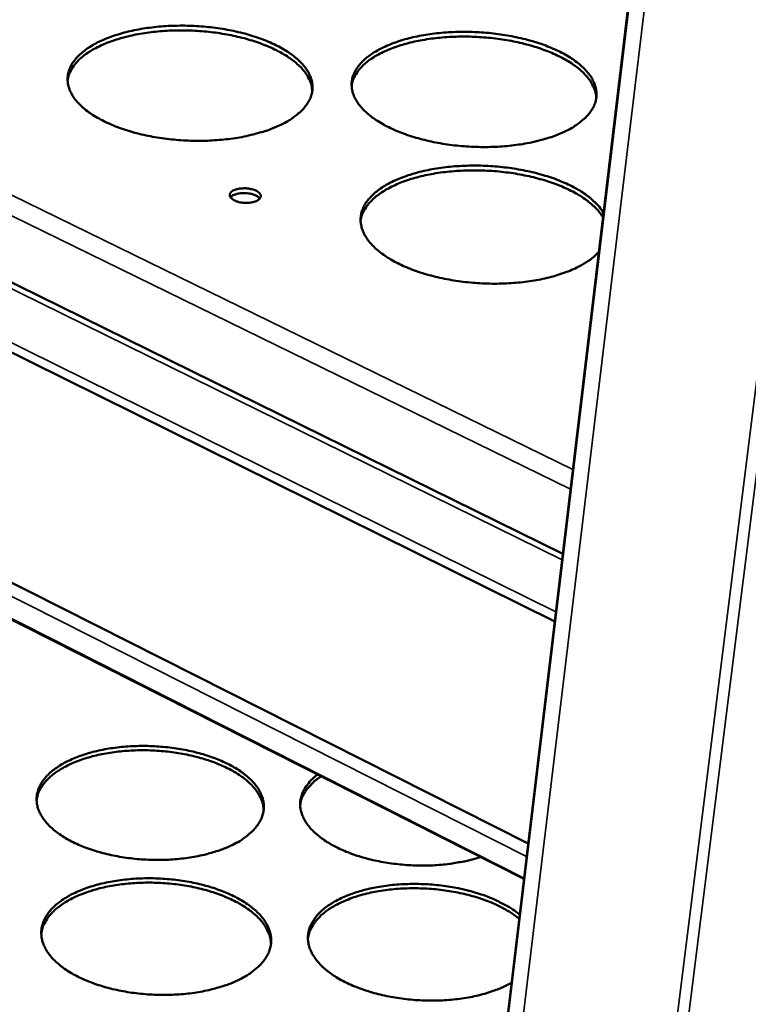
# Model space of a CAD drawing. Units: millimetres. Extents: x 65 to 5840, y 100 to 4100.
# Drawn here: x 5351 to 5422, y 3470 to 3567 of the extents above; entities that cross this region are included whole.
import ezdxf

# ---------------------------------------------------------------- set-up
doc = ezdxf.new("R2010")
doc.units = ezdxf.units.MM
doc.header["$LTSCALE"] = 20
doc.layers.add('Visible (ISO)', color=7, linetype='Continuous', lineweight=50)
doc.layers.add('Visible Narrow (ISO)', color=7, linetype='Continuous', lineweight=35)

msp = doc.modelspace()

# ---------------------------------------------------------------- linework, layer by layer
at = {"layer": 'Visible (ISO)'}
for p, q in [((5421.944, 3666.058), (5367.296, 3209.421)), ((5105.311, 3661.08), (5403.776, 3514.251)), ((5402.982, 3507.614), (5101.609, 3656.764)), ((5098.737, 3638.066), (5400.379, 3485.862)), ((5399.963, 3482.383), (5100.242, 3634.082))]:
    msp.add_line(p, q, dxfattribs=at)
at = {"layer": 'Visible (ISO)', "flags": 128}
for points in [[(5375.969, 3556.186, -0.012753), (5375.059, 3555.803, -0.024254), (5374.566, 3555.638, -0.002416), (5373.238, 3555.27, -0.012571), (5372.981, 3555.207, -0.010333), (5372.095, 3555.032, -0.010944), (5371.252, 3554.903, -0.009563), (5370.323, 3554.799, -0.009919), (5369.424, 3554.735, -0.009201), (5368.475, 3554.702, -0.009349), (5367.541, 3554.705, -0.009197), (5366.597, 3554.744, -0.009157), (5365.651, 3554.817, -0.00955), (5364.735, 3554.922, -0.009315), (5363.8, 3555.065, -0.010306), (5362.935, 3555.233, -0.009846), (5362.036, 3555.445, -0.011572), (5361.241, 3555.669, -0.010826), (5360.403, 3555.946, -0.013532), (5359.695, 3556.219, -0.012406), (5358.94, 3556.557, -0.016481), (5358.333, 3556.871, -0.014856), (5357.683, 3557.26, -0.020828), (5357.187, 3557.609, -0.018642), (5356.665, 3558.04, -0.026954), (5356.284, 3558.418, -0.024441), (5355.91, 3558.876, -0.034565), (5355.65, 3559.282, -0.032492), (5355.434, 3559.747, -0.041269), (5355.308, 3560.178, -0.040392), (5355.251, 3560.633, -0.042487), (5355.27, 3561.078, -0.042852), (5355.363, 3561.51, -0.036597), (5355.538, 3561.959, -0.038229), (5355.768, 3562.358, -0.028069), (5356.102, 3562.794, -0.030561), (5356.453, 3563.156, -0.021116), (5356.938, 3563.562, -0.023573), (5357.403, 3563.885, -0.016444), (5358.02, 3564.244, -0.018382), (5358.593, 3564.526, -0.013418), (5359.32, 3564.828, -0.014801), (5359.993, 3565.064, -0.011456), (5360.808, 3565.303, -0.012394), (5361.57, 3565.487, -0.010202), (5362.45, 3565.658, -0.010808), (5363.285, 3565.784, -0.009454), (5364.206, 3565.886, -0.009807), (5365.097, 3565.949, -0.009103), (5366.035, 3565.98, -0.00925), (5366.96, 3565.977, -0.0091), (5367.894, 3565.939, -0.009059), (5368.83, 3565.867, -0.009446), (5369.737, 3565.764, -0.009212), (5370.662, 3565.623, -0.010185), (5371.521, 3565.458, -0.009727), (5372.412, 3565.25, -0.011419), (5373.202, 3565.03, -0.010679), (5374.036, 3564.757, -0.013329), (5374.741, 3564.489, -0.012211), (5375.495, 3564.156, -0.0162), (5376.102, 3563.847, -0.014584), (5376.753, 3563.462, -0.020435), (5377.252, 3563.118, -0.018246), (5377.78, 3562.691, -0.026435), (5378.166, 3562.316, -0.023865), (5378.549, 3561.861, -0.033999), (5378.815, 3561.458, -0.031776), (5379.041, 3560.994, -0.040943), (5379.177, 3560.566, -0.039867), (5379.244, 3560.109, -0.042734), (5379.236, 3559.665, -0.042902), (5379.152, 3559.23, -0.037281), (5378.988, 3558.781, -0.038727), (5378.766, 3558.378, -0.028748), (5378.441, 3557.939, -0.031137), (5378.095, 3557.573, -0.021608), (5377.889, 3557.396, -0.00635), (5377.155, 3556.836, -0.034474), (5376.715, 3556.554, -0.02168), (5375.969, 3556.186)], [(5379.224, 3559.579, 0.034579), (5379.152, 3560.129, 0.05793), (5379.05, 3560.445, 0.014467), (5378.749, 3561.051, 0.034044), (5378.597, 3561.296, 0.024217), (5378.241, 3561.743, 0.026717), (5377.878, 3562.113, 0.018554), (5377.382, 3562.536, 0.020738), (5376.91, 3562.878, 0.014801), (5376.293, 3563.261, 0.016441), (5375.716, 3563.571, 0.012341), (5374.997, 3563.906, 0.013493), (5374.324, 3564.178, 0.010731), (5373.524, 3564.457, 0.011507), (5372.767, 3564.684, 0.009706), (5371.907, 3564.902, 0.010201), (5371.082, 3565.077, 0.009115), (5370.183, 3565.232, 0.00939), (5369.307, 3565.349, 0.008877), (5368.392, 3565.438, 0.008967), (5367.483, 3565.494, 0.008962), (5366.573, 3565.517, 0.008876), (5365.654, 3565.507, 0.009378), (5364.77, 3565.466, 0.009108), (5363.862, 3565.389, 0.01018), (5363.023, 3565.286, 0.009692), (5362.147, 3565.142, 0.011476), (5361.372, 3564.982, 0.010707), (5360.551, 3564.773, 0.013446), (5359.856, 3564.56, 0.012303), (5359.109, 3564.288, 0.016372), (5358.507, 3564.029, 0.014743), (5357.857, 3563.701, 0.020636), (5357.356, 3563.401, 0.018464), (5356.823, 3563.023, 0.02658), (5356.429, 3562.686, 0.024082), (5356.033, 3562.271, 0.033889), (5355.86, 3562.041, 0.014369), (5355.505, 3561.462, 0.057757), (5355.374, 3561.157, 0.034431), (5355.252, 3560.615)], [(5403.9, 3555.577, -0.012955), (5403, 3555.194, -0.024632), (5402.513, 3555.029, -0.00249), (5401.199, 3554.662, -0.012765), (5400.94, 3554.598, -0.010426), (5400.058, 3554.423, -0.011067), (5399.221, 3554.294, -0.00961), (5398.294, 3554.19, -0.00999), (5397.399, 3554.125, -0.009211), (5396.451, 3554.093, -0.009379), (5395.519, 3554.096, -0.009172), (5394.573, 3554.134, -0.00915), (5393.627, 3554.207, -0.009487), (5392.708, 3554.313, -0.009273), (5391.772, 3554.456, -0.010199), (5390.902, 3554.624, -0.009764), (5390, 3554.836, -0.011406), (5389.198, 3555.061, -0.010694), (5388.355, 3555.338, -0.013286), (5387.639, 3555.611, -0.012203), (5386.877, 3555.948, -0.016119), (5386.262, 3556.263, -0.014548), (5385.604, 3556.652, -0.020307), (5385.099, 3557, -0.018173), (5384.566, 3557.432, -0.026255), (5384.176, 3557.81, -0.023745), (5383.789, 3558.268, -0.033793), (5383.52, 3558.673, -0.031628), (5383.291, 3559.14, -0.0408), (5383.154, 3559.569, -0.039791), (5383.085, 3560.026, -0.042759), (5383.092, 3560.47, -0.043002), (5383.174, 3560.903, -0.037435), (5383.336, 3561.351, -0.038945), (5383.555, 3561.752, -0.028899), (5383.877, 3562.187, -0.03135), (5384.219, 3562.55, -0.021699), (5384.693, 3562.955, -0.024195), (5385.149, 3563.279, -0.016818), (5385.756, 3563.638, -0.018816), (5386.32, 3563.92, -0.013656), (5387.04, 3564.223, -0.015091), (5387.706, 3564.459, -0.011606), (5388.514, 3564.698, -0.012584), (5389.27, 3564.882, -0.010292), (5390.145, 3565.053, -0.010928), (5390.975, 3565.179, -0.0095), (5391.894, 3565.281, -0.009876), (5392.78, 3565.344, -0.009112), (5393.719, 3565.375, -0.009278), (5394.641, 3565.372, -0.009076), (5395.577, 3565.334, -0.009053), (5396.513, 3565.262, -0.009384), (5397.423, 3565.159, -0.009171), (5398.349, 3565.018, -0.01008), (5399.212, 3564.853, -0.009647), (5400.107, 3564.645, -0.011258), (5400.903, 3564.424, -0.010549), (5401.742, 3564.152, -0.013089), (5402.455, 3563.883, -0.012013), (5403.216, 3563.551, -0.015847), (5403.831, 3563.241, -0.014285), (5404.491, 3562.856, -0.019927), (5404.999, 3562.512, -0.017791), (5405.537, 3562.084, -0.025748), (5405.932, 3561.711, -0.023188), (5406.327, 3561.255, -0.033224), (5406.603, 3560.853, -0.030918), (5406.842, 3560.387, -0.040437), (5406.989, 3559.96, -0.039229), (5407.068, 3559.502, -0.042952), (5407.071, 3559.059, -0.042997), (5406.999, 3558.623, -0.038103), (5406.847, 3558.175, -0.039423), (5406.636, 3557.77, -0.029595), (5406.324, 3557.332, -0.031933), (5405.987, 3556.965, -0.022209), (5405.783, 3556.786, -0.006643), (5405.067, 3556.228, -0.035203), (5404.633, 3555.944, -0.022238), (5403.9, 3555.577)], [(5407.05, 3558.878, 0.034642), (5406.983, 3559.428, 0.058016), (5406.883, 3559.745, 0.014511), (5406.588, 3560.353, 0.034105), (5406.438, 3560.599, 0.024253), (5406.086, 3561.048, 0.026758), (5405.726, 3561.421, 0.018571), (5405.234, 3561.847, 0.02076), (5404.765, 3562.192, 0.014807), (5404.151, 3562.58, 0.016452), (5403.577, 3562.895, 0.012341), (5402.86, 3563.235, 0.013496), (5402.19, 3563.512, 0.010728), (5401.392, 3563.797, 0.011506), (5400.637, 3564.029, 0.0097), (5399.779, 3564.254, 0.010196), (5398.955, 3564.435, 0.009108), (5398.058, 3564.597, 0.009383), (5397.182, 3564.721, 0.008868), (5396.267, 3564.817, 0.008958), (5395.359, 3564.88, 0.00895), (5394.449, 3564.91, 0.008866), (5393.53, 3564.907, 0.009365), (5392.645, 3564.872, 0.009096), (5391.736, 3564.803, 0.010164), (5390.896, 3564.707, 0.009677), (5390.019, 3564.57, 0.011456), (5389.243, 3564.416, 0.010689), (5388.419, 3564.213, 0.013421), (5387.722, 3564.006, 0.012281), (5386.973, 3563.741, 0.016341), (5386.368, 3563.487, 0.014714), (5385.715, 3563.164, 0.020599), (5385.211, 3562.868, 0.018427), (5384.675, 3562.495, 0.026539), (5384.277, 3562.161, 0.024038), (5383.877, 3561.75, 0.03386), (5383.702, 3561.521, 0.014354), (5383.342, 3560.946, 0.057741), (5383.208, 3560.642, 0.034407), (5383.081, 3560.102)], [(5407.315, 3543.82, -0.020603), (5406.773, 3543.3, -0.038035), (5406.449, 3543.054, -0.005938), (5405.591, 3542.517, -0.020151), (5405.331, 3542.372, -0.014548), (5404.634, 3542.046, -0.01608), (5403.987, 3541.79, -0.012239), (5403.193, 3541.526, -0.013303), (5402.451, 3541.322, -0.010742), (5401.583, 3541.126, -0.011448), (5400.76, 3540.979, -0.009813), (5399.84, 3540.855, -0.010248), (5398.954, 3540.772, -0.009315), (5398.006, 3540.719, -0.009534), (5397.079, 3540.703, -0.009179), (5396.127, 3540.723, -0.009209), (5395.18, 3540.777, -0.009386), (5394.247, 3540.865, -0.009232), (5393.304, 3540.989, -0.009964), (5392.413, 3541.142, -0.009606), (5391.496, 3541.336, -0.010989), (5390.668, 3541.548, -0.010382), (5389.802, 3541.809, -0.012604), (5389.055, 3542.072, -0.01167), (5388.262, 3542.395, -0.015039), (5387.611, 3542.703, -0.013675), (5386.915, 3543.081, -0.018636), (5386.37, 3543.425, -0.016745), (5385.792, 3543.85, -0.023788), (5385.36, 3544.224, -0.021434), (5384.92, 3544.682, -0.030597), (5384.606, 3545.084, -0.028273), (5384.321, 3545.557, -0.03785), (5384.134, 3545.985, -0.036396), (5384.007, 3546.454, -0.041955), (5383.959, 3546.9, -0.041742), (5383.987, 3547.351, -0.039354), (5384.089, 3547.805, -0.04036), (5384.259, 3548.227, -0.031793), (5384.519, 3548.675, -0.033911), (5384.816, 3549.06, -0.024118), (5385.231, 3549.485, -0.026612), (5385.645, 3549.83, -0.018523), (5386.201, 3550.215, -0.020688), (5386.724, 3550.52, -0.014821), (5387.401, 3550.852, -0.016442), (5388.029, 3551.112, -0.0124), (5388.804, 3551.383, -0.013533), (5389.526, 3551.594, -0.010823), (5390.377, 3551.798, -0.011582), (5391.18, 3551.953, -0.00983), (5392.084, 3552.087, -0.010306), (5392.951, 3552.181, -0.009275), (5393.886, 3552.245, -0.009529), (5394.798, 3552.273, -0.00908), (5395.741, 3552.267, -0.009144), (5396.676, 3552.226, -0.009221), (5397.604, 3552.152, -0.009102), (5398.54, 3552.043, -0.009714), (5399.432, 3551.904, -0.009398), (5400.347, 3551.726, -0.010625), (5401.182, 3551.529, -0.010072), (5402.053, 3551.284, -0.012077), (5402.813, 3551.034, -0.011217), (5403.617, 3550.727, -0.014277), (5404.286, 3550.432, -0.01301), (5405.002, 3550.069, -0.017538), (5405.569, 3549.735, -0.015754), (5406.174, 3549.323, -0.022258), (5406.408, 3549.137, -0.007098), (5407.106, 3548.509, -0.041549), (5407.367, 3548.224, -0.022787), (5407.773, 3547.646)], [(5407.721, 3547.215, 0.022508), (5407.308, 3547.791, 0.041098), (5407.044, 3548.075, 0.006941), (5406.338, 3548.701, 0.021989), (5406.104, 3548.885, 0.0156), (5405.495, 3549.295, 0.017355), (5404.925, 3549.626, 0.01291), (5404.207, 3549.987, 0.014155), (5403.536, 3550.281, 0.011151), (5402.73, 3550.585, 0.011995), (5401.969, 3550.833, 0.010028), (5401.098, 3551.075, 0.01057), (5400.263, 3551.27, 0.00937), (5399.348, 3551.446, 0.009678), (5398.457, 3551.582, 0.009086), (5397.522, 3551.689, 0.009198), (5396.595, 3551.761, 0.009137), (5395.662, 3551.799, 0.009068), (5394.721, 3551.803, 0.00953), (5393.812, 3551.774, 0.009272), (5392.88, 3551.708, 0.010316), (5392.016, 3551.613, 0.009835), (5391.114, 3551.477, 0.011599), (5390.314, 3551.321, 0.010836), (5389.467, 3551.116, 0.013561), (5388.748, 3550.904, 0.012423), (5387.976, 3550.633, 0.01648), (5387.352, 3550.371, 0.014855), (5386.679, 3550.039, 0.020735), (5386.158, 3549.734, 0.01857), (5385.605, 3549.349, 0.026662), (5385.194, 3549.003, 0.024175), (5384.782, 3548.578, 0.033936), (5384.601, 3548.342, 0.014399), (5384.229, 3547.746, 0.057785), (5384.091, 3547.431, 0.034472), (5383.961, 3546.872)], [(5371.561, 3549.864, -0.026767), (5371.886, 3549.978, -0.046878), (5372.08, 3550.015, -0.010631), (5372.514, 3550.048, -0.024981), (5372.699, 3550.048, -0.025103), (5372.993, 3550.02, -0.022864), (5373.311, 3549.958, -0.035005), (5373.545, 3549.884, -0.029225), (5373.811, 3549.759, -0.060188), (5373.985, 3549.637, -0.064783), (5374.113, 3549.487, -0.103022), (5374.171, 3549.336, -0.111555), (5374.163, 3549.187, -0.093845), (5374.09, 3549.043, -0.080073), (5373.953, 3548.913, -0.040657), (5373.735, 3548.789, -0.044514), (5373.519, 3548.711, -0.024283), (5373.207, 3548.645, -0.028607), (5372.937, 3548.617, -0.023252), (5372.621, 3548.617, -0.023203), (5372.307, 3548.646, -0.028825), (5372.042, 3548.699, -0.024408), (5371.737, 3548.794, -0.045078), (5371.531, 3548.892, -0.041447), (5371.328, 3549.035, -0.081119), (5371.206, 3549.178, -0.095109), (5371.149, 3549.328, -0.111364), (5371.155, 3549.433, -0.05752), (5371.232, 3549.621, -0.108135), (5371.361, 3549.768, -0.095449), (5371.561, 3549.864)], [(5374.08, 3549.032, 0.037173), (5373.895, 3549.218, 0.066739), (5373.773, 3549.299, 0.019432), (5373.461, 3549.434, 0.034042), (5373.276, 3549.492, 0.022583), (5372.962, 3549.551, 0.024686), (5372.672, 3549.579, 0.024645), (5372.379, 3549.578, 0.022577), (5372.062, 3549.546, 0.033923), (5371.872, 3549.505, 0.0193), (5371.548, 3549.399, 0.066488), (5371.419, 3549.33, 0.03703), (5371.217, 3549.161)], [(5371.425, 3485.734, -0.013401), (5370.582, 3485.356, -0.025305), (5370.122, 3485.19, -0.00265), (5368.897, 3484.826, -0.013222), (5368.649, 3484.761, -0.010976), (5367.828, 3484.587, -0.011589), (5367.044, 3484.457, -0.010188), (5366.183, 3484.353, -0.010549), (5365.347, 3484.287, -0.009816), (5364.467, 3484.253, -0.009967), (5363.6, 3484.255, -0.009811), (5362.724, 3484.291, -0.009769), (5361.847, 3484.361, -0.010171), (5360.997, 3484.464, -0.009933), (5360.131, 3484.604, -0.010941), (5359.327, 3484.769, -0.010478), (5358.496, 3484.976, -0.012221), (5357.756, 3485.197, -0.011478), (5356.981, 3485.469, -0.014176), (5356.323, 3485.739, -0.013074), (5355.626, 3486.07, -0.01706), (5355.06, 3486.382, -0.01551), (5354.462, 3486.764, -0.021192), (5353.999, 3487.111, -0.019174), (5353.52, 3487.534, -0.026785), (5353.164, 3487.911, -0.02454), (5352.821, 3488.36, -0.033382), (5352.58, 3488.764, -0.031541), (5352.382, 3489.222, -0.038867), (5352.265, 3489.649, -0.038051), (5352.214, 3490.098, -0.039766), (5352.233, 3490.538, -0.040105), (5352.321, 3490.967, -0.034982), (5352.483, 3491.409, -0.03645), (5352.698, 3491.807, -0.027781), (5353.007, 3492.236, -0.02999), (5353.337, 3492.598, -0.021523), (5353.784, 3492.998, -0.023755), (5354.22, 3493.321, -0.017079), (5354.79, 3493.676, -0.018902), (5355.327, 3493.959, -0.014098), (5355.999, 3494.258, -0.015437), (5356.629, 3494.495, -0.012124), (5357.383, 3494.732, -0.013053), (5358.094, 3494.916, -0.010848), (5358.909, 3495.087, -0.011456), (5359.687, 3495.214, -0.01008), (5360.541, 3495.316, -0.010439), (5361.369, 3495.38, -0.009718), (5362.241, 3495.413, -0.009868), (5363.099, 3495.412, -0.009715), (5363.967, 3495.376, -0.009673), (5364.835, 3495.307, -0.010069), (5365.678, 3495.206, -0.009831), (5366.536, 3495.068, -0.010823), (5367.333, 3494.906, -0.010361), (5368.158, 3494.702, -0.012074), (5368.893, 3494.485, -0.011334), (5369.664, 3494.217, -0.013984), (5370.321, 3493.951, -0.012887), (5371.016, 3493.624, -0.016802), (5371.582, 3493.317, -0.015254), (5372.182, 3492.939, -0.020844), (5372.648, 3492.596, -0.018814), (5373.132, 3492.177, -0.026347), (5373.491, 3491.803, -0.024044), (5373.842, 3491.357, -0.032934), (5374.09, 3490.955, -0.030964), (5374.296, 3490.499, -0.038631), (5374.42, 3490.074, -0.037643), (5374.481, 3489.624, -0.039966), (5374.471, 3489.184, -0.040131), (5374.391, 3488.753, -0.035521), (5374.238, 3488.31, -0.036831), (5374.029, 3487.909, -0.028347), (5373.729, 3487.477, -0.030461), (5373.404, 3487.111, -0.021958), (5373.211, 3486.936, -0.006486), (5372.528, 3486.38, -0.035068), (5372.121, 3486.102, -0.021962), (5371.425, 3485.734)], [(5374.463, 3489.122, 0.033389), (5374.402, 3489.666, 0.05584), (5374.308, 3489.981, 0.01359), (5374.032, 3490.587, 0.033036), (5373.895, 3490.825, 0.024432), (5373.57, 3491.265, 0.026671), (5373.233, 3491.635, 0.019158), (5372.778, 3492.051, 0.021183), (5372.338, 3492.393, 0.015501), (5371.769, 3492.771, 0.017076), (5371.231, 3493.079, 0.01304), (5370.567, 3493.41, 0.014174), (5369.94, 3493.68, 0.011404), (5369.199, 3493.955, 0.012182), (5368.494, 3494.179, 0.010353), (5367.696, 3494.394, 0.010854), (5366.928, 3494.567, 0.009743), (5366.093, 3494.719, 0.010023), (5365.277, 3494.834, 0.009497), (5364.426, 3494.92, 0.009588), (5363.581, 3494.973, 0.009584), (5362.734, 3494.994, 0.009496), (5361.88, 3494.983, 0.010014), (5361.056, 3494.94, 0.009738), (5360.212, 3494.862, 0.010839), (5359.43, 3494.757, 0.010342), (5358.617, 3494.613, 0.012159), (5357.894, 3494.451, 0.011387), (5357.131, 3494.241, 0.014141), (5356.483, 3494.027, 0.013013), (5355.791, 3493.757, 0.017027), (5355.228, 3493.496, 0.015461), (5354.627, 3493.17, 0.021115), (5354.158, 3492.868, 0.019097), (5353.667, 3492.494, 0.026583), (5353.298, 3492.155, 0.024345), (5352.934, 3491.745, 0.032942), (5352.777, 3491.521, 0.013532), (5352.446, 3490.941, 0.055736), (5352.324, 3490.636, 0.0333), (5352.214, 3490.1)], [(5395.723, 3484.529, -0.011275), (5394.776, 3484.25, -0.021339), (5394.267, 3484.136, -0.001901), (5392.921, 3483.899, -0.011157), (5392.691, 3483.865, -0.009887), (5391.849, 3483.775, -0.010213), (5391.031, 3483.721, -0.009551), (5390.174, 3483.699, -0.009686), (5389.327, 3483.709, -0.009555), (5388.475, 3483.753, -0.009512), (5387.62, 3483.829, -0.009896), (5386.792, 3483.935, -0.009672), (5385.95, 3484.077, -0.010617), (5385.165, 3484.242, -0.010185), (5384.356, 3484.448, -0.011803), (5383.633, 3484.666, -0.011117), (5382.876, 3484.932, -0.013604), (5382.229, 3485.197, -0.01259), (5381.545, 3485.519, -0.016241), (5380.986, 3485.824, -0.014815), (5380.395, 3486.195, -0.020001), (5379.932, 3486.532, -0.018126), (5379.451, 3486.942, -0.025112), (5379.091, 3487.308, -0.022949), (5378.737, 3487.744, -0.031313), (5378.484, 3488.135, -0.029379), (5378.267, 3488.581, -0.037004), (5378.131, 3488.994, -0.035945), (5378.053, 3489.435, -0.039085), (5378.043, 3489.861, -0.039147), (5378.1, 3490.284, -0.035712), (5378.225, 3490.714, -0.036887), (5378.405, 3491.109, -0.029103), (5378.536, 3491.319, -0.010149), (5378.96, 3491.891, -0.043705), (5379.247, 3492.202, -0.028415), (5379.753, 3492.612)], [(5380.088, 3492.442, 0.023177), (5379.573, 3492.079, 0.036973), (5379.28, 3491.814, 0.00711), (5378.799, 3491.295, 0.023388), (5378.662, 3491.128, 0.030559), (5378.534, 3490.933, 0.011752), (5378.246, 3490.398, 0.051848), (5378.14, 3490.123, 0.030751), (5378.041, 3489.638)], [(5372.109, 3472.548, -0.01353), (5371.257, 3472.16, -0.025514), (5370.79, 3471.99, -0.002697), (5369.553, 3471.617, -0.013351), (5369.301, 3471.55, -0.011101), (5368.471, 3471.372, -0.011714), (5367.677, 3471.239, -0.010308), (5366.806, 3471.132, -0.01067), (5365.961, 3471.064, -0.009932), (5365.071, 3471.03, -0.010084), (5364.193, 3471.031, -0.009924), (5363.307, 3471.067, -0.009884), (5362.42, 3471.139, -0.010284), (5361.559, 3471.244, -0.010046), (5360.684, 3471.387, -0.011054), (5359.87, 3471.555, -0.010592), (5359.029, 3471.767, -0.012332), (5358.281, 3471.993, -0.011592), (5357.497, 3472.271, -0.014281), (5356.83, 3472.548, -0.013186), (5356.125, 3472.886, -0.017146), (5355.553, 3473.205, -0.015613), (5354.948, 3473.596, -0.021229), (5354.479, 3473.951, -0.019245), (5353.994, 3474.383, -0.026718), (5353.634, 3474.77, -0.02452), (5353.287, 3475.228, -0.033138), (5353.042, 3475.642, -0.031336), (5352.843, 3476.11, -0.038435), (5352.724, 3476.547, -0.037629), (5352.673, 3477.007, -0.039308), (5352.691, 3477.457, -0.039639), (5352.78, 3477.896, -0.034721), (5352.944, 3478.348, -0.036155), (5353.161, 3478.756, -0.027745), (5353.473, 3479.195, -0.029903), (5353.807, 3479.566, -0.021606), (5354.259, 3479.974, -0.023799), (5354.7, 3480.306, -0.017202), (5355.276, 3480.669, -0.019006), (5355.819, 3480.959, -0.014228), (5356.499, 3481.265, -0.015561), (5357.136, 3481.507, -0.012251), (5357.899, 3481.75, -0.013179), (5358.618, 3481.94, -0.010969), (5359.442, 3482.114, -0.011579), (5360.23, 3482.245, -0.010197), (5361.093, 3482.349, -0.010557), (5361.931, 3482.416, -0.009832), (5362.812, 3482.449, -0.009983), (5363.681, 3482.448, -0.009826), (5364.558, 3482.412, -0.009785), (5365.437, 3482.341, -0.010179), (5366.289, 3482.238, -0.009942), (5367.157, 3482.098, -0.010933), (5367.964, 3481.932, -0.010472), (5368.799, 3481.724, -0.012183), (5369.543, 3481.501, -0.011446), (5370.322, 3481.228, -0.014087), (5370.987, 3480.955, -0.012996), (5371.69, 3480.622, -0.016886), (5372.263, 3480.307, -0.015354), (5372.87, 3479.921, -0.02088), (5373.342, 3479.57, -0.018883), (5373.831, 3479.141, -0.026283), (5374.196, 3478.759, -0.024026), (5374.55, 3478.302, -0.032697), (5374.801, 3477.891, -0.030767), (5375.01, 3477.425, -0.038205), (5375.136, 3476.99, -0.037228), (5375.197, 3476.529, -0.039504), (5375.187, 3476.079, -0.039659), (5375.107, 3475.638, -0.03525), (5374.952, 3475.185, -0.036526), (5374.742, 3474.774, -0.028305), (5374.438, 3474.333, -0.030369), (5374.109, 3473.957, -0.022043), (5373.915, 3473.778, -0.006522), (5373.224, 3473.209, -0.035204), (5372.813, 3472.924, -0.022034), (5372.109, 3472.548)], [(5375.179, 3476.015, 0.033174), (5375.119, 3476.572, 0.055468), (5375.025, 3476.894, 0.013434), (5374.746, 3477.515, 0.032848), (5374.608, 3477.758, 0.024457), (5374.281, 3478.208, 0.02665), (5373.939, 3478.588, 0.019258), (5373.481, 3479.013, 0.021254), (5373.035, 3479.363, 0.015624), (5372.46, 3479.75, 0.017185), (5371.916, 3480.067, 0.013166), (5371.245, 3480.404, 0.014295), (5370.61, 3480.681, 0.011527), (5369.861, 3480.963, 0.012304), (5369.148, 3481.193, 0.010471), (5368.341, 3481.413, 0.010973), (5367.563, 3481.59, 0.009859), (5366.719, 3481.745, 0.01014), (5365.893, 3481.863, 0.009611), (5365.032, 3481.952, 0.009703), (5364.177, 3482.006, 0.009699), (5363.32, 3482.028, 0.009611), (5362.454, 3482.016, 0.010131), (5361.621, 3481.972, 0.009854), (5360.766, 3481.892, 0.010959), (5359.975, 3481.785, 0.010461), (5359.152, 3481.637, 0.012283), (5358.42, 3481.471, 0.01151), (5357.649, 3481.257, 0.014264), (5356.991, 3481.037, 0.013141), (5356.292, 3480.76, 0.01714), (5355.721, 3480.493, 0.015586), (5355.114, 3480.159, 0.021191), (5354.638, 3479.85, 0.019201), (5354.143, 3479.467, 0.026569), (5353.768, 3479.119, 0.024376), (5353.401, 3478.7, 0.032762), (5353.242, 3478.471, 0.013381), (5352.907, 3477.877, 0.055373), (5352.783, 3477.565, 0.033092), (5352.672, 3477.016)], [(5398.747, 3472.221, -0.01455), (5397.953, 3471.808, -0.027377), (5397.513, 3471.624, -0.003097), (5396.349, 3471.219, -0.01434), (5396.095, 3471.14, -0.011616), (5395.291, 3470.936, -0.012367), (5394.527, 3470.781, -0.0106), (5393.671, 3470.648, -0.011071), (5392.847, 3470.556, -0.010041), (5391.962, 3470.495, -0.010286), (5391.097, 3470.471, -0.009866), (5390.207, 3470.482, -0.009914), (5389.322, 3470.528, -0.010052), (5388.448, 3470.608, -0.009909), (5387.566, 3470.725, -0.010622), (5386.729, 3470.871, -0.01027), (5385.872, 3471.058, -0.011646), (5385.093, 3471.263, -0.011044), (5384.282, 3471.517, -0.013254), (5383.577, 3471.776, -0.012337), (5382.836, 3472.093, -0.015653), (5382.221, 3472.397, -0.014334), (5381.57, 3472.769, -0.019125), (5381.054, 3473.112, -0.017344), (5380.515, 3473.53, -0.023953), (5380.106, 3473.905, -0.021801), (5379.696, 3474.356, -0.030079), (5379.4, 3474.759, -0.027996), (5379.134, 3475.226, -0.036292), (5378.958, 3475.654, -0.034969), (5378.841, 3476.119, -0.039631), (5378.798, 3476.564, -0.039426), (5378.825, 3477.013, -0.037442), (5378.923, 3477.465, -0.038371), (5379.084, 3477.886, -0.031074), (5379.33, 3478.331, -0.032973), (5379.613, 3478.717, -0.024284), (5380.003, 3479.138, -0.026541), (5380.397, 3479.485, -0.019062), (5380.919, 3479.867, -0.021077), (5381.417, 3480.172, -0.015471), (5382.052, 3480.501, -0.017023), (5382.647, 3480.762, -0.01307), (5383.375, 3481.029, -0.014178), (5384.058, 3481.239, -0.011489), (5384.857, 3481.44, -0.012239), (5385.615, 3481.593, -0.010493), (5386.463, 3481.724, -0.010964), (5387.279, 3481.815, -0.009943), (5388.155, 3481.876, -0.010189), (5389.011, 3481.9, -0.009768), (5389.892, 3481.89, -0.009818), (5390.768, 3481.846, -0.009947), (5391.634, 3481.768, -0.009806), (5392.509, 3481.654, -0.010499), (5393.338, 3481.512, -0.010151), (5394.19, 3481.329, -0.011494), (5394.964, 3481.127, -0.010898), (5395.771, 3480.878, -0.013056), (5396.473, 3480.624, -0.012148), (5397.213, 3480.313, -0.015387), (5397.454, 3480.196, -0.003536), (5398.482, 3479.647, -0.029311), (5398.867, 3479.407, -0.015635), (5399.545, 3478.896)], [(5399.497, 3478.49, 0.015576), (5398.814, 3479.001, 0.029206), (5398.427, 3479.24, 0.003511), (5397.394, 3479.788, 0.01533), (5397.153, 3479.905, 0.012119), (5396.41, 3480.214, 0.01302), (5395.705, 3480.468, 0.010884), (5394.896, 3480.715, 0.011473), (5394.12, 3480.915, 0.010148), (5393.267, 3481.096, 0.01049), (5392.435, 3481.237, 0.009813), (5391.56, 3481.349, 0.009948), (5390.693, 3481.425, 0.009836), (5389.816, 3481.467, 0.00978), (5388.934, 3481.475, 0.010219), (5388.078, 3481.448, 0.009966), (5387.203, 3481.386, 0.011009), (5386.387, 3481.293, 0.010529), (5385.54, 3481.159, 0.012305), (5384.784, 3481.004, 0.011543), (5383.986, 3480.8, 0.014273), (5383.306, 3480.589, 0.01315), (5382.58, 3480.319, 0.017158), (5381.988, 3480.056, 0.015588), (5381.356, 3479.725, 0.021265), (5380.861, 3479.417, 0.019233), (5380.343, 3479.034, 0.026783), (5379.952, 3478.685, 0.024526), (5379.567, 3478.263, 0.033229), (5379.399, 3478.029, 0.01375), (5379.048, 3477.429, 0.056165), (5378.918, 3477.112, 0.033603), (5378.798, 3476.554)]]:
    msp.add_lwpolyline(points, format="xyb", dxfattribs=at)
at = {"layer": 'Visible Narrow (ISO)'}
for p, q in [((5442.164, 3686.828), (5381.71, 3202.163)), ((5382.75, 3202.317), (5443.421, 3687.409)), ((5422.016, 3666.027), (5366.795, 3204.683)), ((5421.944, 3666.058), (5367.296, 3209.416)), ((5423.504, 3665.395), (5368.042, 3203.765)), ((5403.705, 3513.653), (5104.613, 3660.871)), ((5101.615, 3657.621), (5403.093, 3508.544)), ((5404.765, 3522.509), (5131.388, 3655.994)), ((5404.531, 3520.56), (5130.528, 3654.587)), ((5400.226, 3484.584), (5098.139, 3637.185)), ((5100.07, 3634.239), (5399.972, 3482.458))]:
    msp.add_line(p, q, dxfattribs=at)

doc.saveas('drawing.dxf')
